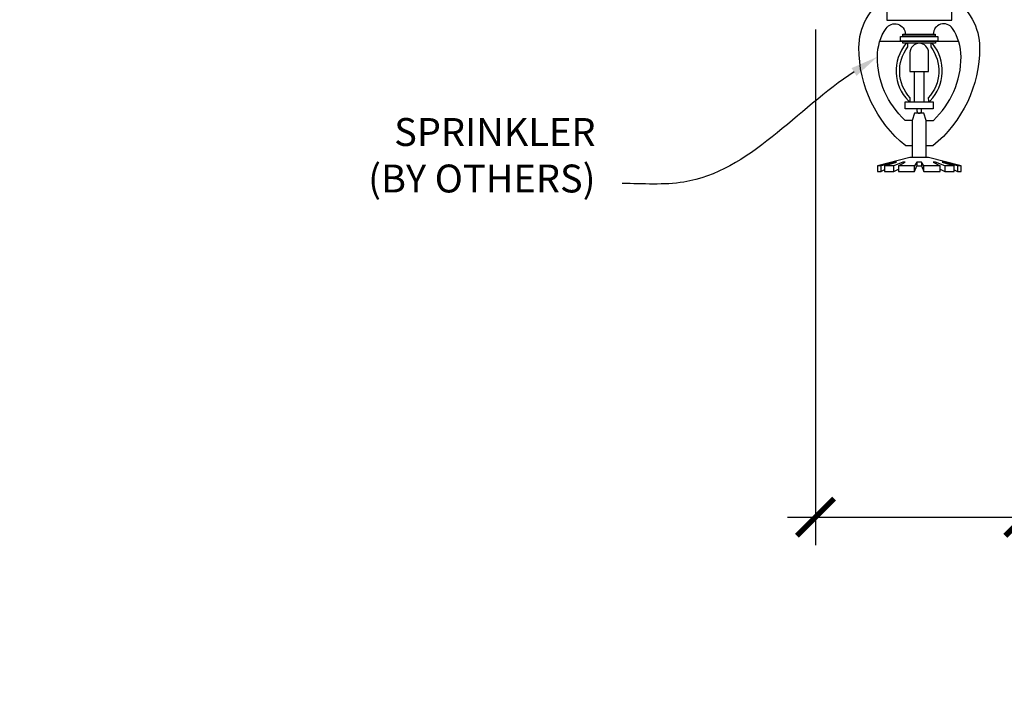
# Model space of a CAD drawing. Units: inches. Extents: x 0 to 3506, y 0 to 1152.
# Drawn here: x 1501 to 1514, y 709 to 718 of the extents above; entities that cross this region are included whole.
import ezdxf
from ezdxf import colors
from ezdxf.entities.mleader import LeaderData, LeaderLine
from ezdxf.enums import TextEntityAlignment as Align
from ezdxf.math import Vec2, Vec3

# ---------------------------------------------------------------- set-up
doc = ezdxf.new("R2010")
doc.units = ezdxf.units.IN
doc.header["$MEASUREMENT"] = 0
doc.header["$PDMODE"] = 3
doc.header["$PDSIZE"] = 0.15625
doc.layers.get('0').update_dxf_attribs({"lineweight": 25})
for name, color, linetype, lineweight in [('F-SPRN', 7, 'Continuous', 25), ('Z-ANNO-DIMS', 1, 'Continuous', 25), ('Z-ANNO-NOTE', 7, 'Continuous', 35)]:
    doc.layers.add(name, color=color, linetype=linetype, lineweight=lineweight)
doc.layers.add('Z-ANNO-NPLT', color=252, linetype='Continuous', lineweight=35, plot=False)
doc.styles.add('1-4', font='arial.ttf', dxfattribs={"height": 0.375})
doc.styles.get("Standard").update_dxf_attribs({"font": 'arial.ttf', "height": 0.09375})
doc.dimstyles.new('1-4', dxfattribs={"dimscale": 4, "dimtxt": 0.09375, "dimasz": 0.125, "dimexe": 0.09375, "dimexo": 0.0625, "dimgap": 0.0625, "dimtad": 1, "dimtoh": 1, "dimdec": 5, "dimzin": 3, "dimdsep": 46, "dimlunit": 5, "dimtxsty": '1-4', "dimblk": 'ARCHTICK', "dimcen": 0, "dimdle": 0.09375, "dimclrd": 256, "dimclre": 256, "dimclrt": 256, "dimadec": 1, "dimazin": 0, "dimtfac": 1, "dimtdec": 5, "dimtofl": 0, "dimtmove": 0, "dimatfit": 3, "dimfxl": 0, "dimfrac": 2, "dimtolj": 1, "dimtzin": 0, "dimlwd": -1, "dimlwe": -1, "dimarcsym": 0})

# ---------------------------------------------------------------- blocks, each defined once
blk = doc.blocks.new('_ARCHTICK')
at = {"color": 0, "linetype": 'ByBlock', "const_width": 0.15}
blk.add_lwpolyline([(-0.5, -0.5), (0.5, 0.5)], dxfattribs=at)
blk = doc.blocks.new('*D46')
at = {"layer": 'Defpoints', "color": 0}
for p in [(1511.429, 717.958), (1514.232, 717.958), (1514.232, 711.151)]:
    blk.add_point(p, dxfattribs=at)
at = {"layer": 'Z-ANNO-DIMS'}
for p, q in [((1511.429, 717.708), (1511.429, 710.776)), ((1514.232, 717.708), (1514.232, 710.776)), ((1511.054, 711.151), (1514.232, 711.151)), ((1514.232, 711.151), (1521.148, 711.151))]:
    blk.add_line(p, q, dxfattribs=at)
at = {"layer": 'Z-ANNO-DIMS', "xscale": 0.5, "yscale": 0.5, "zscale": 0.5, "rotation": 180}
blk.add_blockref('_ARCHTICK', (1511.429, 711.151), dxfattribs=at)
at = {"layer": 'Z-ANNO-DIMS', "xscale": 0.5, "yscale": 0.5, "zscale": 0.5}
blk.add_blockref('_ARCHTICK', (1514.232, 711.151), dxfattribs=at)
at = {"layer": 'Z-ANNO-DIMS', "insert": (1517.94, 712.91), "char_height": 0.375, "attachment_point": 5, "style": '1-4'}
blk.add_mtext('\\A1;REFER TO FIXTURE\\PMANUFACTURER\\PFOR RECOMMENDED \\PCUT OUT, IN  FIELD \\P(BY SUBCONTRACTOR)', dxfattribs=at)

msp = doc.modelspace()

# ---------------------------------------------------------------- linework, layer by layer
at = {"layer": 'F-SPRN'}
for points in [[(1512.731277, 716.141873), (1512.642277, 716.141873), (1512.642277, 716.141873, -0.226000285), (1512.013056, 717.462852), (1512.013056, 717.462852, -0.259407352), (1512.387477, 718.135973), (1512.387477, 718.135973), (1512.387477, 717.830373), (1513.262477, 717.830373), (1513.262477, 718.135973), (1513.262477, 718.135973, -0.259407352), (1513.636899, 717.462852), (1513.636899, 717.462852, -0.226000285), (1513.007677, 716.141873), (1513.007677, 716.141873), (1512.918677, 716.141873)], [(1512.731277, 716.484973), (1512.635294, 716.484973), (1512.635294, 716.484973, -0.208540001), (1512.262477, 717.339973, -0.148515626), (1512.37838, 717.721569, -0.741378137), (1512.637477, 717.642873)], [(1512.918677, 716.484973), (1513.014661, 716.484973, 0.208540001), (1513.387477, 717.339973), (1513.387477, 717.339973, 0.148515626), (1513.271575, 717.721569), (1513.271575, 717.721569, 0.741378137), (1513.012477, 717.642873)], [(1512.793727, 716.639473), (1512.793727, 716.611623, 1), (1512.856227, 716.611623), (1512.856227, 716.639473)]]:
    msp.add_lwpolyline(points, format="xyb", dxfattribs=at)
for points in [[(1512.295148, 717.549173), (1513.354807, 717.549173)], [(1512.699977, 717.187573), (1512.699977, 717.142873)], [(1512.762477, 716.736673), (1512.762477, 717.142873)], [(1512.887477, 717.142873), (1512.887477, 716.736673)], [(1512.949977, 717.142873), (1512.949977, 717.187673)], [(1512.918677, 715.986673), (1512.918677, 716.484973), (1512.887477, 716.580373), (1512.762477, 716.580373), (1512.731177, 716.484973), (1512.731177, 715.986673)], [(1513.338877, 715.875573), (1513.338877, 715.799173), (1513.387477, 715.799173), (1513.387477, 715.875573), (1512.949977, 715.986673), (1512.824977, 715.986673), (1512.699977, 715.986673), (1512.699977, 715.986673), (1512.262477, 715.875573), (1512.262477, 715.799173), (1512.311077, 715.799173)], [(1513.387477, 715.875573), (1513.338877, 715.875573), (1513.148637, 715.924173), (1513.133037, 715.924173), (1513.293677, 715.875573), (1513.168677, 715.875573), (1513.043677, 715.924173), (1513.012477, 715.924173), (1513.106177, 715.875573), (1512.887477, 715.875573), (1512.856177, 715.924173), (1512.793777, 715.924173), (1512.762477, 715.875573), (1512.543777, 715.875573), (1512.543777, 715.875573), (1512.637477, 715.924173), (1512.606277, 715.924173), (1512.481277, 715.875573), (1512.356277, 715.875573), (1512.516918, 715.924173), (1512.501318, 715.924173), (1512.311077, 715.875573), (1512.262477, 715.875573)], [(1512.356277, 715.820966), (1512.311077, 715.799173), (1512.311077, 715.875573)], [(1512.356277, 715.875573), (1512.356277, 715.799173), (1512.481277, 715.799173), (1512.481277, 715.875573)], [(1512.481277, 715.799173), (1512.543777, 715.830373), (1512.543777, 715.799173)], [(1512.543777, 715.875573), (1512.543777, 715.799173), (1512.543777, 715.799173), (1512.762477, 715.799173), (1512.793777, 715.875573), (1512.856177, 715.875573), (1512.887477, 715.799173), (1513.106177, 715.799173), (1513.106177, 715.875573)], [(1512.762477, 715.799173), (1512.762477, 715.875573)], [(1512.793777, 715.924173), (1512.793777, 715.875573)], [(1512.856177, 715.924173), (1512.856177, 715.875573)], [(1512.887477, 715.799173), (1512.887477, 715.875573)], [(1513.106177, 715.830373), (1513.168677, 715.799173)], [(1513.168677, 715.875573), (1513.168677, 715.799173), (1513.293677, 715.799173), (1513.293677, 715.875573)], [(1513.293677, 715.820966), (1513.338877, 715.799173)]]:
    msp.add_lwpolyline(points, dxfattribs=at)
for points in [[(1512.574977, 717.549173), (1512.574977, 717.611673), (1513.074977, 717.611673), (1513.074977, 717.549173)], [(1512.602777, 717.615173), (1512.602777, 717.642873), (1513.040277, 717.642873), (1513.040277, 717.615173)], [(1512.606177, 717.521373), (1512.606177, 717.549173), (1513.043677, 717.549173), (1513.043677, 717.521373)], [(1513.012477, 716.639473), (1512.637477, 716.639473), (1512.637477, 716.736673), (1513.012477, 716.736673)]]:
    msp.add_lwpolyline(points, close=True, dxfattribs=at)
for points in [[(1512.678777, 716.746873), (1512.678777, 716.746873), (1512.701777, 716.743573), (1512.703434, 716.788928), (1512.703434, 716.788928, -0.366778022), (1512.671321, 717.47386), (1512.669477, 717.517873), (1512.646477, 717.517873), (1512.646477, 717.517873, 0.38342338)], [(1512.699977, 717.142873), (1512.949977, 717.142873), (1512.949977, 717.396373, 1), (1512.699977, 717.396373), (1512.699977, 717.396373)], [(1512.978634, 717.47386, -0.366778022), (1512.946521, 716.788928), (1512.946521, 716.788928), (1512.948177, 716.743573), (1512.971177, 716.746873), (1512.971177, 716.746873, 0.38342338), (1513.003477, 717.517873), (1513.003477, 717.517873), (1512.980477, 717.517873)]]:
    msp.add_lwpolyline(points, format="xyb", close=True, dxfattribs=at)

# ---------------------------------------------------------------- texts
at = {"layer": 'Z-ANNO-NPLT'}
msp.add_text('5/8" THICK MEMBERS', height=132, rotation=32.8258798, dxfattribs=at).set_placement((11.245932, 115.857532), align=Align.TOP_LEFT)

# ---------------------------------------------------------------- dimensions: what is measured, and where the dimension line sits
at = {"layer": 'Z-ANNO-DIMS'}
dim = msp.add_linear_dim(base=(1514.232143, 711.1506), p1=(1511.428571, 717.958343), p2=(1514.232143, 717.958343), text='REFER TO FIXTURE\\PMANUFACTURER\\PFOR RECOMMENDED \\PCUT OUT, IN  FIELD \\P(BY SUBCONTRACTOR)', dimstyle='1-4', override={"dimlunit": 4, "dimpost": ''}, dxfattribs=at)
dim.commit()
dim.dimension.update_dxf_attribs({"geometry": '*D46', "text_midpoint": (1517.940064, 712.909724)})

# ---------------------------------------------------------------- leaders
at = {"layer": 'Z-ANNO-NOTE'}
ml = msp.add_multileader_mtext('Standard', dxfattribs=at)
ml.set_content('SPRINKLER\\P(BY OTHERS)', color=256, style='1-4')
ml.set_leader_properties()
ml.build(insert=Vec2(0, 0))
ml.multileader.update_dxf_attribs({"leader_type": 2, "text_right_attachment_type": 3, "dogleg_length": 0.36, "arrow_head_size": 0.375, "scale": 4})
ctx = ml.context
ctx.base_point, ctx.scale, ctx.char_height, ctx.arrow_head_size, ctx.landing_gap_size, ctx.plane_origin = Vec3(1504.785784, 716.273568), 4, 0.375, 0.375, 0.36, Vec3(1510.041345, 715.148853)
ctx.right_attachment, ctx.text_align_type = 3, 2
notes = []
notes.append((ctx, [(0, (1, 1, 0), (1510.271415, 715.635523), (-1, 0), 1.44, [(0, [(1512.262477, 717.339973), (1509.660368, 715.655257)], 0, [])])]))
ctx.mtext.insert, ctx.mtext.alignment, ctx.mtext.flow_direction = Vec3(1508.471415, 716.516193), 3, 5
for ctx, leaders in notes:
    for number, flags, end, landing, length, lines in leaders:
        leader = LeaderData()
        leader.index, (leader.has_last_leader_line, leader.has_dogleg_vector, leader.attachment_direction) = number, flags
        leader.last_leader_point, leader.dogleg_vector, leader.dogleg_length = Vec3(end), Vec3(landing), length
        for number, points, colour, breaks in lines:
            line = LeaderLine()
            line.index, line.vertices, line.color, line.breaks = number, Vec3.list(points), colors.encode_raw_color(colour), breaks
            leader.lines.append(line)
        ctx.leaders.append(leader)

doc.saveas('drawing.dxf')
